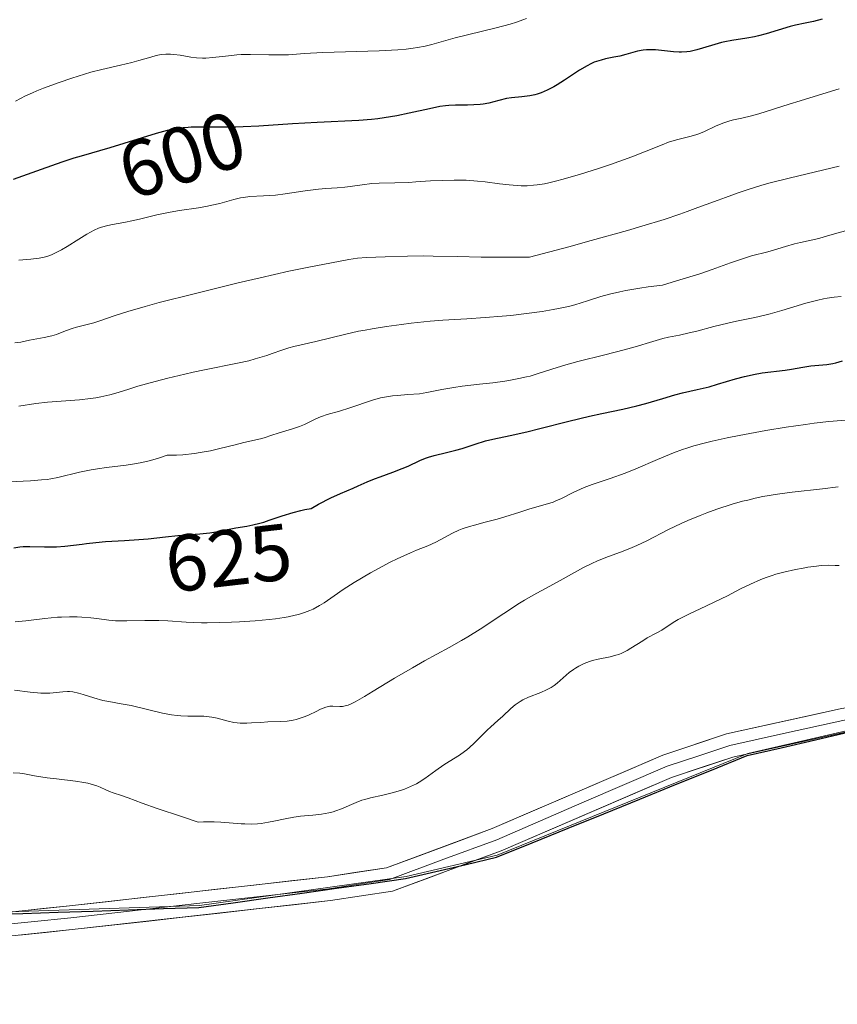
# Model space of a CAD drawing. Units: metres. Extents: x 636131 to 639619, y 4658035 to 4660136.
# Drawn here: x 638353 to 638456, y 4659194 to 4659317 of the extents above; entities that cross this region are included whole.
import ezdxf
from ezdxf.enums import TextEntityAlignment as Align

# ---------------------------------------------------------------- set-up
doc = ezdxf.new("R2010")
doc.units = ezdxf.units.M
doc.header["$MEASUREMENT"] = 0
for name, color, linetype, lineweight in [('Arbolado forestal CxS', 92, 'Continuous', 0), ('Comunidad autónoma', 142, 'Continuous', 30), ('Cultivos herbáceos CxS', 92, 'Continuous', 0), ('Curva de nivel maestra', 36, 'Continuous', 30), ('Curva de nivel normal', 36, 'Continuous', 0), ('Layer 0', 7, 'Continuous', 0), ('Municipio', 9, 'Continuous', 13), ('Municipio CxS', 142, 'Continuous', 0), ('Provincia', 19, 'Continuous', 0), ('Rótulo de curva de nivel directora', 19, 'Continuous', 0)]:
    doc.layers.add(name, color=color, linetype=linetype, lineweight=lineweight)
doc.styles.add('Arial', font='txt', dxfattribs={"height": 0.2})

# ---------------------------------------------------------------- blocks, each defined once
blk = doc.blocks.new('*U151')
at = {"layer": 'Arbolado forestal CxS', "color": 92, "linetype": 'Continuous', "lineweight": 0}
blk.add_polyline3d([(638732.2029, 4659211.3731, 642.2879), (638704.5523, 4659224.8515, 642.6362), (638686.3715, 4659230.0309, 642.7852), (638653.1713, 4659235.6393, 643.054), (638617.2605, 4659242.5775, 643.0261), (638575.0395, 4659247.7353, 643.1504), (638562.3095, 4659247.9549, 643.1963), (638544.1689, 4659245.9041, 643.1757), (638508.9483, 4659239.0225, 642.9249), (638474.3675, 4659232.0411, 642.5969), (638444.4967, 4659225.1495, 642.6724), (638413.0961, 4659212.3981, 642.5805), (638401.7059, 4659209.7277, 642.4833), (638375.8353, 4659206.1065, 642.561), (638340.6147, 4659204.9449, 642.5914), (638289.5037, 4659197.8427, 642.7137), (638247.3525, 4659193.7307, 642.5841), (638205.8119, 4659196.9985, 642.8847), (638166.2811, 4659201.0667, 643.2398), (638136.9905, 4659202.1855, 643.1779), (638104.4397, 4659201.5939, 643.38), (638070.9091, 4659199.0723, 643.0946), (638056.9087, 4659199.0117, 642.8964)], dxfattribs=at)
blk = doc.blocks.new('*U155')
at = {"layer": 'Arbolado forestal CxS', "color": 92, "linetype": 'Continuous', "lineweight": 0}
blk.add_polyline3d([(638732.2029, 4659211.3731, 642.2879), (638704.5523, 4659224.8515, 642.6362), (638686.3715, 4659230.0309, 642.7852), (638653.1713, 4659235.6393, 643.054), (638617.2605, 4659242.5775, 643.0261), (638575.0395, 4659247.7353, 643.1504), (638562.3095, 4659247.9549, 643.1963), (638544.1689, 4659245.9041, 643.1757), (638508.9483, 4659239.0225, 642.9249), (638474.3675, 4659232.0411, 642.5969), (638444.4967, 4659225.1495, 642.6724), (638413.0961, 4659212.3981, 642.5805), (638401.7059, 4659209.7277, 642.4833), (638375.8353, 4659206.1065, 642.561), (638340.6147, 4659204.9449, 642.5914), (638289.5037, 4659197.8427, 642.7137), (638247.3525, 4659193.7307, 642.5841), (638205.8119, 4659196.9985, 642.8847), (638166.2811, 4659201.0667, 643.2398), (638136.9905, 4659202.1855, 643.1779), (638104.4397, 4659201.5939, 643.38), (638070.9091, 4659199.0723, 643.0946), (638056.9087, 4659199.0117, 642.8964)], dxfattribs=at)
blk = doc.blocks.new('*U158')
at = {"layer": 'Cultivos herbáceos CxS', "color": 92, "linetype": 'Continuous', "lineweight": 0}
blk.add_polyline3d([(638732.2029, 4659211.3731, 642.2879), (638704.5523, 4659224.8515, 642.6362), (638686.3715, 4659230.0309, 642.7852), (638653.1713, 4659235.6393, 643.054), (638617.2605, 4659242.5775, 643.0261), (638575.0395, 4659247.7353, 643.1504), (638562.3095, 4659247.9549, 643.1963), (638544.1689, 4659245.9041, 643.1757), (638508.9483, 4659239.0225, 642.9249), (638474.3675, 4659232.0411, 642.5969), (638444.4967, 4659225.1495, 642.6724), (638413.0961, 4659212.3981, 642.5805), (638401.7059, 4659209.7277, 642.4833), (638375.8353, 4659206.1065, 642.561), (638340.6147, 4659204.9449, 642.5914), (638289.5037, 4659197.8427, 642.7137), (638247.3525, 4659193.7307, 642.5841), (638205.8119, 4659196.9985, 642.8847), (638166.2811, 4659201.0667, 643.2398), (638136.9905, 4659202.1855, 643.1779), (638104.4397, 4659201.5939, 643.38), (638070.9091, 4659199.0723, 643.0946), (638056.9087, 4659199.0117, 642.8964)], dxfattribs=at)
blk = doc.blocks.new('*U171')
at = {"layer": 'Curva de nivel normal', "color": 36, "linetype": 'Continuous', "lineweight": 0}
blk.add_polyline3d([(638351.97, 4659259.18, 620), (638354.66, 4659259.28, 620), (638356.07, 4659259.4, 620), (638356.76, 4659259.48, 620), (638357.21, 4659259.56, 620), (638358.1, 4659259.73, 620), (638360.81, 4659260.37, 620), (638362.28, 4659260.67, 620), (638363.07, 4659260.81, 620), (638364.19, 4659260.96, 620), (638366.64, 4659261.26, 620), (638367.95, 4659261.46, 620), (638368.63, 4659261.59, 620), (638369.54, 4659261.8, 620), (638370.01, 4659261.92, 620), (638370.71, 4659262.13, 620), (638371.78, 4659262.5, 620), (638372.97, 4659262.52, 620), (638373.74, 4659262.57, 620), (638375.2, 4659262.72, 620), (638375.9, 4659262.83, 620), (638377.2, 4659263.06, 620), (638378.37, 4659263.33, 620), (638380.31, 4659263.82, 620), (638381.37, 4659264.09, 620), (638383.46, 4659264.56, 620), (638383.92, 4659264.7, 620), (638384.88, 4659265.02, 620), (638385.67, 4659265.28, 620), (638387.46, 4659265.79, 620), (638388.37, 4659266.11, 620), (638388.96, 4659266.37, 620), (638390.14, 4659266.95, 620), (638390.77, 4659267.23, 620), (638391.1, 4659267.36, 620), (638391.8, 4659267.6, 620), (638393.36, 4659268.04, 620), (638394.65, 4659268.43, 620), (638397.5, 4659269.4, 620), (638398.49, 4659269.67, 620), (638398.99, 4659269.78, 620), (638399.98, 4659269.94, 620), (638400.63, 4659270, 620), (638401.93, 4659270.09, 620), (638403.36, 4659270.21, 620), (638404.3, 4659270.35, 620), (638406.18, 4659270.72, 620), (638407.66, 4659271, 620), (638408.7, 4659271.15, 620), (638410.9, 4659271.4, 620), (638412.58, 4659271.58, 620), (638414.05, 4659271.78, 620), (638414.76, 4659271.9, 620), (638415.8, 4659272.09, 620), (638416.77, 4659272.3, 620), (638417.23, 4659272.42, 620), (638418.11, 4659272.68, 620), (638419.93, 4659273.29, 620), (638421.7, 4659273.83, 620), (638423.19, 4659274.23, 620), (638426.57, 4659275.08, 620), (638429, 4659275.71, 620), (638430.38, 4659276.09, 620), (638432.57, 4659276.75, 620), (638433.83, 4659277.11, 620), (638434.56, 4659277.28, 620), (638435.94, 4659277.55, 620), (638437.13, 4659277.81, 620), (638438.08, 4659278.05, 620), (638440.24, 4659278.64, 620), (638441.96, 4659279.06, 620), (638443.08, 4659279.29, 620), (638445.38, 4659279.75, 620), (638446.63, 4659280.03, 620), (638447.3, 4659280.2, 620), (638448.72, 4659280.62, 620), (638451.76, 4659281.53, 620), (638453.25, 4659281.93, 620), (638453.96, 4659282.08, 620), (638454.43, 4659282.17, 620), (638455.31, 4659282.31, 620), (638456.15, 4659282.4, 620)], dxfattribs=at)
blk = doc.blocks.new('*U174')
at = {"layer": 'Curva de nivel normal', "color": 36, "linetype": 'Continuous', "lineweight": 0}
blk.add_polyline3d([(638353.22, 4659286.94, 605), (638354.71, 4659287.07, 605), (638355.76, 4659287.19, 605), (638356.4, 4659287.32, 605), (638356.71, 4659287.4, 605), (638357.31, 4659287.61, 605), (638357.72, 4659287.79, 605), (638358.57, 4659288.23, 605), (638359.26, 4659288.64, 605), (638360.71, 4659289.56, 605), (638361.74, 4659290.2, 605), (638362.65, 4659290.68, 605), (638363.21, 4659290.92, 605), (638363.58, 4659291.06, 605), (638364.34, 4659291.27, 605), (638364.95, 4659291.41, 605), (638366.35, 4659291.66, 605), (638367.57, 4659291.9, 605), (638368.47, 4659292.11, 605), (638370.48, 4659292.59, 605), (638372.15, 4659292.94, 605), (638373.32, 4659293.14, 605), (638375.7, 4659293.5, 605), (638376.83, 4659293.69, 605), (638377.36, 4659293.8, 605), (638378.37, 4659294.04, 605), (638380.15, 4659294.53, 605), (638380.96, 4659294.72, 605), (638381.36, 4659294.8, 605), (638382.15, 4659294.9, 605), (638383.85, 4659294.98, 605), (638385.36, 4659295.09, 605), (638386.54, 4659295.23, 605), (638389.05, 4659295.6, 605), (638390.74, 4659295.84, 605), (638391.65, 4659295.92, 605), (638393.08, 4659296, 605), (638394.03, 4659296.07, 605), (638394.7, 4659296.15, 605), (638396.19, 4659296.38, 605), (638397.43, 4659296.52, 605), (638398.32, 4659296.56, 605), (638400.31, 4659296.61, 605), (638402.05, 4659296.67, 605), (638402.91, 4659296.73, 605), (638404.76, 4659296.85, 605), (638406.22, 4659296.93, 605), (638407.71, 4659296.97, 605), (638408.46, 4659296.96, 605), (638409.2, 4659296.94, 605), (638410.66, 4659296.83, 605), (638411.6, 4659296.73, 605), (638413.38, 4659296.51, 605), (638414.61, 4659296.37, 605), (638415.61, 4659296.28, 605), (638416.1, 4659296.25, 605), (638416.85, 4659296.26, 605), (638417.65, 4659296.31, 605), (638418.09, 4659296.36, 605), (638419.03, 4659296.51, 605), (638419.56, 4659296.62, 605), (638420.42, 4659296.82, 605), (638421.38, 4659297.07, 605), (638423.52, 4659297.69, 605), (638425.8, 4659298.42, 605), (638427.29, 4659298.92, 605), (638429.97, 4659299.88, 605), (638431.54, 4659300.48, 605), (638433.74, 4659301.38, 605), (638434.57, 4659301.7, 605), (638434.96, 4659301.84, 605), (638435.73, 4659302.06, 605), (638437.24, 4659302.43, 605), (638437.98, 4659302.63, 605), (638438.34, 4659302.76, 605), (638439.06, 4659303.05, 605), (638440.45, 4659303.71, 605), (638441.15, 4659304.02, 605), (638441.5, 4659304.15, 605), (638442.22, 4659304.38, 605), (638442.71, 4659304.5, 605), (638443.73, 4659304.72, 605), (638444.96, 4659305, 605), (638445.85, 4659305.25, 605), (638449.67, 4659306.48, 605), (638451.02, 4659306.89, 605), (638453.88, 4659307.75, 605), (638455.9, 4659308.41, 605)], dxfattribs=at)
blk = doc.blocks.new('*U177')
at = {"layer": 'Curva de nivel normal', "color": 36, "linetype": 'Continuous', "lineweight": 0}
blk.add_polyline3d([(638352.52, 4659222.74, 640), (638353.35, 4659222.66, 640), (638353.94, 4659222.58, 640), (638355.19, 4659222.36, 640), (638356.77, 4659222.1, 640), (638357.94, 4659221.95, 640), (638360.31, 4659221.67, 640), (638361.37, 4659221.51, 640), (638361.84, 4659221.42, 640), (638362.27, 4659221.32, 640), (638362.99, 4659221.09, 640), (638363.39, 4659220.93, 640), (638364.09, 4659220.61, 640), (638364.56, 4659220.39, 640), (638365.04, 4659220.21, 640), (638366.07, 4659219.88, 640), (638366.92, 4659219.6, 640), (638368.67, 4659218.93, 640), (638370.54, 4659218.27, 640), (638373.59, 4659217.24, 640), (638375.66, 4659216.55, 640), (638376.35, 4659216.58, 640), (638377.66, 4659216.57, 640), (638378.5, 4659216.53, 640), (638380.03, 4659216.41, 640), (638381.05, 4659216.34, 640), (638381.51, 4659216.32, 640), (638382.35, 4659216.31, 640), (638383.1, 4659216.35, 640), (638383.57, 4659216.39, 640), (638384.46, 4659216.53, 640), (638385.14, 4659216.67, 640), (638386.54, 4659216.97, 640), (638387.66, 4659217.17, 640), (638388.46, 4659217.28, 640), (638390.04, 4659217.43, 640), (638391.12, 4659217.55, 640), (638392.02, 4659217.71, 640), (638392.56, 4659217.85, 640), (638392.91, 4659217.96, 640), (638393.62, 4659218.23, 640), (638395.47, 4659219.02, 640), (638396.16, 4659219.28, 640), (638396.52, 4659219.39, 640), (638397.25, 4659219.59, 640), (638398.79, 4659219.93, 640), (638399.96, 4659220.2, 640), (638400.99, 4659220.5, 640), (638401.5, 4659220.68, 640), (638402.25, 4659220.99, 640), (638402.99, 4659221.36, 640), (638403.35, 4659221.56, 640), (638404.06, 4659222.02, 640), (638405.43, 4659223.02, 640), (638406.43, 4659223.73, 640), (638407.09, 4659224.16, 640), (638408.39, 4659224.95, 640), (638409.01, 4659225.39, 640), (638409.32, 4659225.62, 640), (638409.63, 4659225.88, 640), (638410.22, 4659226.42, 640), (638411.83, 4659228.06, 640), (638412.3, 4659228.5, 640), (638413.17, 4659229.26, 640), (638413.83, 4659229.84, 640), (638414.8, 4659230.76, 640), (638415.35, 4659231.23, 640), (638415.97, 4659231.66, 640), (638416.3, 4659231.86, 640), (638417.03, 4659232.2, 640), (638418.56, 4659232.79, 640), (638419.29, 4659233.1, 640), (638419.63, 4659233.28, 640), (638419.85, 4659233.4, 640), (638420.25, 4659233.67, 640), (638420.62, 4659233.97, 640), (638422.12, 4659235.28, 640), (638422.64, 4659235.66, 640), (638422.9, 4659235.84, 640), (638423.32, 4659236.09, 640), (638423.98, 4659236.41, 640), (638424.67, 4659236.68, 640), (638425.03, 4659236.79, 640), (638425.75, 4659236.96, 640), (638427.24, 4659237.25, 640), (638427.97, 4659237.44, 640), (638428.33, 4659237.56, 640), (638428.69, 4659237.71, 640), (638429.38, 4659238.06, 640), (638429.83, 4659238.32, 640), (638431.32, 4659239.26, 640), (638431.9, 4659239.61, 640), (638432.99, 4659240.2, 640), (638433.71, 4659240.61, 640), (638435.14, 4659241.55, 640), (638435.78, 4659241.93, 640), (638436.17, 4659242.14, 640), (638437.08, 4659242.59, 640), (638439.3, 4659243.62, 640), (638441.13, 4659244.5, 640), (638441.93, 4659244.91, 640), (638443.55, 4659245.75, 640), (638444.8, 4659246.37, 640), (638446.11, 4659246.94, 640), (638446.8, 4659247.2, 640), (638447.51, 4659247.44, 640), (638448, 4659247.59, 640), (638448.99, 4659247.86, 640), (638450.46, 4659248.19, 640), (638451.4, 4659248.37, 640), (638452, 4659248.47, 640), (638453.1, 4659248.62, 640), (638453.65, 4659248.67, 640), (638454.6, 4659248.73, 640), (638455.41, 4659248.71, 640), (638455.9, 4659248.67, 640)], dxfattribs=at)
blk = doc.blocks.new('*U179')
at = {"layer": 'Curva de nivel normal', "color": 36, "linetype": 'Continuous', "lineweight": 0}
blk.add_polyline3d([(638353.2, 4659268.66, 615), (638355.33, 4659268.97, 615), (638356.8, 4659269.13, 615), (638360.81, 4659269.45, 615), (638362.2, 4659269.6, 615), (638362.85, 4659269.7, 615), (638363.47, 4659269.81, 615), (638364.61, 4659270.07, 615), (638365.35, 4659270.28, 615), (638366.85, 4659270.74, 615), (638368.1, 4659271.13, 615), (638370.29, 4659271.74, 615), (638371.88, 4659272.15, 615), (638374, 4659272.67, 615), (638375.03, 4659272.9, 615), (638376.47, 4659273.2, 615), (638380.6, 4659274.02, 615), (638382, 4659274.34, 615), (638382.82, 4659274.56, 615), (638384.28, 4659275.01, 615), (638384.93, 4659275.24, 615), (638386.14, 4659275.68, 615), (638387.03, 4659275.96, 615), (638387.64, 4659276.12, 615), (638390.39, 4659276.73, 615), (638394.17, 4659277.67, 615), (638395.74, 4659278.02, 615), (638396.58, 4659278.18, 615), (638397.45, 4659278.34, 615), (638399.26, 4659278.64, 615), (638401.12, 4659278.89, 615), (638402.35, 4659279.04, 615), (638404.7, 4659279.28, 615), (638406.32, 4659279.41, 615), (638409.32, 4659279.59, 615), (638411.58, 4659279.73, 615), (638413.72, 4659279.9, 615), (638414.81, 4659280.01, 615), (638416.43, 4659280.19, 615), (638418.74, 4659280.5, 615), (638420.12, 4659280.74, 615), (638420.78, 4659280.87, 615), (638422.03, 4659281.14, 615), (638422.83, 4659281.35, 615), (638424.41, 4659281.82, 615), (638426.1, 4659282.38, 615), (638427.15, 4659282.67, 615), (638428.44, 4659282.98, 615), (638429.19, 4659283.13, 615), (638430.97, 4659283.44, 615), (638432.01, 4659283.59, 615), (638433.79, 4659283.81, 615), (638435.56, 4659284.33, 615), (638438.47, 4659285.24, 615), (638440, 4659285.76, 615), (638442.32, 4659286.58, 615), (638443.56, 4659287.03, 615), (638444.08, 4659287.2, 615), (638444.96, 4659287.46, 615), (638447, 4659287.96, 615), (638447.7, 4659288.17, 615), (638449.21, 4659288.65, 615), (638450.34, 4659288.98, 615), (638451.06, 4659289.16, 615), (638452.4, 4659289.44, 615), (638453.38, 4659289.66, 615), (638454.04, 4659289.85, 615), (638455.64, 4659290.32, 615), (638457.35, 4659290.77, 615)], dxfattribs=at)
blk = doc.blocks.new('*U180')
at = {"layer": 'Curva de nivel normal', "color": 36, "linetype": 'Continuous', "lineweight": 0}
blk.add_polyline3d([(638352.71, 4659276.57, 610), (638353.45, 4659276.68, 610), (638354.57, 4659276.9, 610), (638356.4, 4659277.23, 610), (638357.34, 4659277.45, 610), (638357.94, 4659277.64, 610), (638359.06, 4659278.07, 610), (638359.88, 4659278.36, 610), (638360.43, 4659278.53, 610), (638361.62, 4659278.82, 610), (638362.62, 4659279.09, 610), (638363.36, 4659279.33, 610), (638365.14, 4659279.94, 610), (638366.86, 4659280.5, 610), (638369.02, 4659281.13, 610), (638370.77, 4659281.61, 610), (638375.16, 4659282.73, 610), (638380.66, 4659284.08, 610), (638383.44, 4659284.73, 610), (638387.04, 4659285.55, 610), (638389.54, 4659286.07, 610), (638392.35, 4659286.58, 610), (638394.52, 4659287.02, 610), (638395.62, 4659287.19, 610), (638396.75, 4659287.27, 610), (638399.1, 4659287.33, 610), (638401.86, 4659287.45, 610), (638403.93, 4659287.46, 610), (638405.11, 4659287.44, 610), (638408.12, 4659287.37, 610), (638411.11, 4659287.32, 610), (638414.9, 4659287.3, 610), (638417.13, 4659287.31, 610), (638422.07, 4659288.62, 610), (638424.87, 4659289.38, 610), (638429.41, 4659290.65, 610), (638431.21, 4659291.18, 610), (638434.02, 4659292.04, 610), (638435.96, 4659292.68, 610), (638436.9, 4659293.01, 610), (638438.21, 4659293.51, 610), (638439.28, 4659293.91, 610), (638440.76, 4659294.43, 610), (638441.67, 4659294.76, 610), (638443.28, 4659295.38, 610), (638444.52, 4659295.8, 610), (638446.22, 4659296.31, 610), (638447.28, 4659296.6, 610), (638449.84, 4659297.24, 610), (638455.91, 4659298.7, 610)], dxfattribs=at)
blk = doc.blocks.new('*U185')
at = {"layer": 'Curva de nivel normal', "color": 36, "linetype": 'Continuous', "lineweight": 0}
blk.add_polyline3d([(638352.79, 4659306.86, 595), (638354.06, 4659307.5, 595), (638354.94, 4659307.91, 595), (638355.48, 4659308.14, 595), (638356.31, 4659308.47, 595), (638358.27, 4659309.2, 595), (638359.87, 4659309.74, 595), (638361.45, 4659310.24, 595), (638362.21, 4659310.46, 595), (638363.6, 4659310.83, 595), (638365.94, 4659311.36, 595), (638367.38, 4659311.69, 595), (638368.24, 4659311.92, 595), (638369.73, 4659312.37, 595), (638370.4, 4659312.55, 595), (638371.03, 4659312.67, 595), (638371.63, 4659312.72, 595), (638372.22, 4659312.72, 595), (638372.61, 4659312.7, 595), (638373.42, 4659312.6, 595), (638374.73, 4659312.37, 595), (638375.45, 4659312.28, 595), (638376.23, 4659312.24, 595), (638376.64, 4659312.24, 595), (638377.52, 4659312.3, 595), (638379.45, 4659312.54, 595), (638380.52, 4659312.65, 595), (638381.07, 4659312.69, 595), (638382.22, 4659312.71, 595), (638384.51, 4659312.66, 595), (638386.06, 4659312.63, 595), (638386.97, 4659312.66, 595), (638388.98, 4659312.81, 595), (638391.27, 4659312.93, 595), (638398.33, 4659313.14, 595), (638400.66, 4659313.27, 595), (638401.69, 4659313.36, 595), (638402.59, 4659313.47, 595), (638403.13, 4659313.55, 595), (638404.09, 4659313.73, 595), (638404.94, 4659313.94, 595), (638407.83, 4659314.78, 595), (638409.4, 4659315.17, 595), (638412.97, 4659316.02, 595), (638414.73, 4659316.49, 595), (638415.54, 4659316.75, 595), (638416.3, 4659317.02, 595), (638416.77, 4659317.21, 595)], dxfattribs=at)
blk = doc.blocks.new('*U188')
at = {"layer": 'Curva de nivel maestra', "color": 36, "linetype": 'Continuous', "lineweight": 30}
blk.add_polyline3d([(638453.81, 4659317.13, 600), (638452.7, 4659316.84, 600), (638451.68, 4659316.62, 600), (638450.45, 4659316.37, 600), (638449.78, 4659316.2, 600), (638446.76, 4659315.26, 600), (638445.8, 4659315.02, 600), (638445.31, 4659314.91, 600), (638444.35, 4659314.74, 600), (638442.49, 4659314.46, 600), (638441.6, 4659314.29, 600), (638441.17, 4659314.19, 600), (638440.35, 4659313.96, 600), (638438.82, 4659313.47, 600), (638438.12, 4659313.27, 600), (638437.25, 4659313.08, 600), (638436.83, 4659313.03, 600), (638436.19, 4659312.98, 600), (638435.87, 4659312.98, 600), (638435.19, 4659313.02, 600), (638432.94, 4659313.26, 600), (638432.16, 4659313.29, 600), (638431.78, 4659313.27, 600), (638431.4, 4659313.23, 600), (638430.66, 4659313.09, 600), (638429.2, 4659312.69, 600), (638428.46, 4659312.5, 600), (638427.7, 4659312.35, 600), (638426.65, 4659312.14, 600), (638426.11, 4659312, 600), (638425.54, 4659311.83, 600), (638425.25, 4659311.72, 600), (638424.81, 4659311.52, 600), (638424.35, 4659311.29, 600), (638423.42, 4659310.73, 600), (638421.53, 4659309.46, 600), (638420.63, 4659308.88, 600), (638420.2, 4659308.63, 600), (638419.38, 4659308.22, 600), (638418.62, 4659307.9, 600), (638418.13, 4659307.74, 600), (638417.81, 4659307.65, 600), (638417.19, 4659307.52, 600), (638416.84, 4659307.46, 600), (638416.17, 4659307.38, 600), (638414.88, 4659307.27, 600), (638414.26, 4659307.18, 600), (638413.33, 4659306.95, 600), (638412.04, 4659306.6, 600), (638411.33, 4659306.47, 600), (638410.96, 4659306.42, 600), (638410.17, 4659306.37, 600), (638409.38, 4659306.35, 600), (638407.9, 4659306.35, 600), (638407.05, 4659306.31, 600), (638406.63, 4659306.27, 600), (638405.94, 4659306.17, 600), (638404.61, 4659305.9, 600), (638402.07, 4659305.33, 600), (638400.56, 4659305.01, 600), (638398.97, 4659304.74, 600), (638398.18, 4659304.62, 600), (638397.38, 4659304.53, 600), (638395.78, 4659304.41, 600), (638390.55, 4659304.19, 600), (638387.48, 4659304, 600), (638383.27, 4659303.73, 600), (638381.31, 4659303.63, 600), (638380.4, 4659303.6, 600), (638378.72, 4659303.58, 600), (638375.93, 4659303.59, 600), (638374.79, 4659303.57, 600), (638374.4, 4659303.54, 600), (638373.78, 4659303.5, 600), (638373.31, 4659303.45, 600), (638372.39, 4659303.3, 600), (638371.77, 4659303.17, 600), (638370.42, 4659302.8, 600), (638364.61, 4659300.98, 600), (638361.04, 4659299.97, 600), (638360.12, 4659299.7, 600), (638358.62, 4659299.22, 600), (638356.02, 4659298.3, 600), (638352.51, 4659297.02, 600)], dxfattribs=at)
blk = doc.blocks.new('*U190')
at = {"layer": 'Curva de nivel maestra', "color": 36, "linetype": 'Continuous', "lineweight": 30}
blk.add_polyline3d([(638352.57, 4659250.92, 625), (638353.35, 4659251.03, 625), (638353.75, 4659251.06, 625), (638354.59, 4659251.09, 625), (638356.42, 4659251.04, 625), (638357.41, 4659251.03, 625), (638357.92, 4659251.04, 625), (638358.96, 4659251.12, 625), (638361.14, 4659251.38, 625), (638361.7, 4659251.45, 625), (638362.86, 4659251.58, 625), (638364.05, 4659251.68, 625), (638366.46, 4659251.82, 625), (638368.24, 4659251.94, 625), (638369.4, 4659252.05, 625), (638371.59, 4659252.3, 625), (638373.12, 4659252.46, 625), (638374.09, 4659252.54, 625), (638375.89, 4659252.66, 625), (638377.13, 4659252.78, 625), (638377.9, 4659252.9, 625), (638379.35, 4659253.19, 625), (638380.37, 4659253.4, 625), (638381.75, 4659253.62, 625), (638382.51, 4659253.77, 625), (638383.38, 4659253.98, 625), (638383.87, 4659254.13, 625), (638384.57, 4659254.36, 625), (638386.19, 4659254.91, 625), (638387.55, 4659255.34, 625), (638388.53, 4659255.59, 625), (638389.04, 4659255.7, 625), (638389.82, 4659255.84, 625), (638390.75, 4659256.36, 625), (638392.29, 4659257.16, 625), (638393.47, 4659257.71, 625), (638395.09, 4659258.38, 625), (638395.71, 4659258.65, 625), (638396.83, 4659259.17, 625), (638397.74, 4659259.55, 625), (638398.45, 4659259.81, 625), (638400.02, 4659260.36, 625), (638401.22, 4659260.82, 625), (638401.98, 4659261.15, 625), (638403.42, 4659261.83, 625), (638404.13, 4659262.13, 625), (638404.49, 4659262.26, 625), (638405.23, 4659262.48, 625), (638406.75, 4659262.84, 625), (638407.92, 4659263.12, 625), (638408.7, 4659263.36, 625), (638410.33, 4659263.9, 625), (638411.63, 4659264.29, 625), (638412.57, 4659264.52, 625), (638414.74, 4659264.98, 625), (638416.81, 4659265.44, 625), (638418.45, 4659265.85, 625), (638422.06, 4659266.77, 625), (638424.66, 4659267.4, 625), (638426.2, 4659267.74, 625), (638428.83, 4659268.28, 625), (638430.58, 4659268.68, 625), (638431.7, 4659268.98, 625), (638433.84, 4659269.62, 625), (638435.35, 4659270.06, 625), (638436.3, 4659270.3, 625), (638438.16, 4659270.72, 625), (638439.63, 4659271.08, 625), (638440.69, 4659271.39, 625), (638442.94, 4659272.06, 625), (638444.08, 4659272.37, 625), (638444.65, 4659272.5, 625), (638445.21, 4659272.62, 625), (638446.29, 4659272.8, 625), (638449.17, 4659273.17, 625), (638449.97, 4659273.3, 625), (638451.38, 4659273.55, 625), (638452.36, 4659273.69, 625), (638454.39, 4659273.87, 625), (638455.13, 4659273.99, 625), (638455.51, 4659274.08, 625), (638456.32, 4659274.32, 625)], dxfattribs=at)

msp = doc.modelspace()

# ---------------------------------------------------------------- linework, layer by layer
at = {"layer": 'Comunidad autónoma', "color": 142, "linetype": 'Continuous', "lineweight": 30}
msp.add_polyline3d([(638349.33, 4659204.98, 642.6), (638353.73, 4659205.12, 642.63), (638358.13, 4659205.27, 642.63), (638362.54, 4659205.41, 642.61), (638366.94, 4659205.56, 642.56), (638371.34, 4659205.71, 642.56), (638375.74, 4659205.85, 642.49), (638380.05, 4659206.45, 642.4), (638384.37, 4659207.06, 642.35), (638388.68, 4659207.66, 642.33), (638392.99, 4659208.26, 642.29), (638397.31, 4659208.87, 642.28), (638401.62, 4659209.47, 642.32), (638405.42, 4659210.36, 642.31), (638409.21, 4659211.25, 642.34), (638413.01, 4659212.14, 642.37), (638417.49, 4659213.96, 642.41), (638421.98, 4659215.78, 642.49), (638426.46, 4659217.6, 642.51), (638430.95, 4659219.43, 642.58), (638435.43, 4659221.25, 642.62), (638439.92, 4659223.07, 642.59), (638444.4, 4659224.89, 642.62), (638448.67, 4659225.87, 642.65), (638452.94, 4659226.86, 642.65), (638457.21, 4659227.84, 642.66)], dxfattribs=at)
at = {"layer": 'Cultivos herbáceos CxS', "color": 92, "linetype": 'Continuous', "lineweight": 0}
msp.add_polyline3d([(638056.91, 4659199.01, 642.9), (638070.91, 4659199.07, 643.09), (638104.44, 4659201.59, 643.38), (638136.99, 4659202.19, 643.18), (638166.28, 4659201.07, 643.24), (638205.81, 4659197, 642.88), (638247.35, 4659193.73, 642.58), (638289.5, 4659197.84, 642.71), (638340.61, 4659204.94, 642.59), (638375.84, 4659206.11, 642.56), (638401.71, 4659209.73, 642.48), (638413.1, 4659212.4, 642.58), (638444.5, 4659225.15, 642.67), (638474.37, 4659232.04, 642.6), (638508.95, 4659239.02, 642.92), (638544.17, 4659245.9, 643.18), (638562.31, 4659247.95, 643.2), (638575.04, 4659247.74, 643.15), (638617.26, 4659242.58, 643.03), (638653.17, 4659235.64, 643.05), (638686.37, 4659230.03, 642.79), (638704.55, 4659224.85, 642.64), (638732.2, 4659211.37, 642.29)], dxfattribs=at)
at = {"layer": 'Curva de nivel normal', "color": 36, "linetype": 'Continuous', "lineweight": 0}
for points in [[(638352.77, 4659241.63, 630), (638354.11, 4659241.76, 630), (638356.46, 4659242.04, 630), (638358.06, 4659242.2, 630), (638358.57, 4659242.23, 630), (638359.56, 4659242.26, 630), (638360.51, 4659242.25, 630), (638361.12, 4659242.23, 630), (638362.24, 4659242.14, 630), (638363, 4659242.04, 630), (638364.48, 4659241.85, 630), (638365.3, 4659241.78, 630), (638365.75, 4659241.76, 630), (638366.75, 4659241.75, 630), (638369, 4659241.79, 630), (638370.75, 4659241.8, 630), (638371.87, 4659241.75, 630), (638374.16, 4659241.6, 630), (638376.08, 4659241.52, 630), (638376.79, 4659241.51, 630), (638378.28, 4659241.53, 630), (638379.83, 4659241.58, 630), (638380.86, 4659241.63, 630), (638382.82, 4659241.76, 630), (638384.57, 4659241.93, 630), (638385.36, 4659242.03, 630), (638386.43, 4659242.19, 630), (638386.92, 4659242.27, 630), (638387.82, 4659242.46, 630), (638388.22, 4659242.57, 630), (638388.97, 4659242.79, 630), (638389.64, 4659243.04, 630), (638390.06, 4659243.23, 630), (638390.85, 4659243.66, 630), (638391.44, 4659244.03, 630), (638392.69, 4659244.9, 630), (638393.83, 4659245.68, 630), (638395.2, 4659246.55, 630), (638397.23, 4659247.76, 630), (638398.25, 4659248.32, 630), (638399.69, 4659249.09, 630), (638400.59, 4659249.54, 630), (638402.25, 4659250.29, 630), (638403, 4659250.6, 630), (638404.41, 4659251.17, 630), (638405.42, 4659251.63, 630), (638407.51, 4659252.74, 630), (638408.3, 4659253.1, 630), (638408.72, 4659253.27, 630), (638409.62, 4659253.58, 630), (638410.26, 4659253.76, 630), (638411.59, 4659254.1, 630), (638413.1, 4659254.5, 630), (638414.08, 4659254.79, 630), (638415.93, 4659255.39, 630), (638417.19, 4659255.79, 630), (638419.4, 4659256.4, 630), (638420.1, 4659256.64, 630), (638420.45, 4659256.77, 630), (638421.16, 4659257.09, 630), (638422.68, 4659257.86, 630), (638423.54, 4659258.26, 630), (638424, 4659258.46, 630), (638424.99, 4659258.83, 630), (638427.24, 4659259.58, 630), (638429.12, 4659260.26, 630), (638430.46, 4659260.79, 630), (638433.19, 4659261.96, 630), (638435.18, 4659262.79, 630), (638436.3, 4659263.21, 630), (638436.86, 4659263.4, 630), (638437.73, 4659263.68, 630), (638439.18, 4659264.07, 630), (638440, 4659264.27, 630), (638441.9, 4659264.68, 630), (638443.39, 4659264.97, 630), (638446.73, 4659265.58, 630), (638449.3, 4659266, 630), (638451.71, 4659266.37, 630), (638452.79, 4659266.51, 630), (638454.62, 4659266.72, 630), (638457.25, 4659266.93, 630)], [(638455.81, 4659258.55, 635), (638453.82, 4659258.31, 635), (638450.05, 4659257.88, 635), (638448.21, 4659257.63, 635), (638446.36, 4659257.32, 635), (638445.42, 4659257.12, 635), (638444.47, 4659256.89, 635), (638443.83, 4659256.73, 635), (638442.53, 4659256.36, 635), (638440.6, 4659255.74, 635), (638439.34, 4659255.28, 635), (638438.53, 4659254.96, 635), (638436.96, 4659254.31, 635), (638436.13, 4659253.93, 635), (638434.57, 4659253.18, 635), (638431.82, 4659251.78, 635), (638430.59, 4659251.19, 635), (638430, 4659250.93, 635), (638428.87, 4659250.49, 635), (638426.69, 4659249.68, 635), (638425.6, 4659249.24, 635), (638425.04, 4659248.98, 635), (638423.92, 4659248.42, 635), (638422.79, 4659247.81, 635), (638420.63, 4659246.61, 635), (638417.61, 4659244.97, 635), (638416.51, 4659244.33, 635), (638415.91, 4659243.96, 635), (638413.93, 4659242.67, 635), (638410.97, 4659240.72, 635), (638409.42, 4659239.76, 635), (638408.65, 4659239.3, 635), (638407.1, 4659238.42, 635), (638404.02, 4659236.74, 635), (638402.49, 4659235.89, 635), (638400.24, 4659234.57, 635), (638397.58, 4659232.93, 635), (638396.51, 4659232.28, 635), (638395.32, 4659231.6, 635), (638394.74, 4659231.32, 635), (638394.43, 4659231.2, 635), (638394.25, 4659231.14, 635), (638393.92, 4659231.06, 635), (638393.74, 4659231.04, 635), (638393.41, 4659231.02, 635), (638392.53, 4659231.08, 635), (638392.16, 4659231.07, 635), (638391.97, 4659231.04, 635), (638391.64, 4659230.95, 635), (638391, 4659230.69, 635), (638390.44, 4659230.42, 635), (638389.56, 4659229.99, 635), (638389.08, 4659229.78, 635), (638388.33, 4659229.51, 635), (638387.95, 4659229.4, 635), (638387.57, 4659229.31, 635), (638386.8, 4659229.2, 635), (638386.01, 4659229.14, 635), (638384.38, 4659229.09, 635), (638383.51, 4659229.04, 635), (638382.35, 4659228.97, 635), (638381.77, 4659228.95, 635), (638380.93, 4659228.96, 635), (638380.53, 4659228.99, 635), (638380.14, 4659229.04, 635), (638379.41, 4659229.19, 635), (638378.03, 4659229.55, 635), (638377.36, 4659229.7, 635), (638377.03, 4659229.75, 635), (638376.36, 4659229.81, 635), (638375.69, 4659229.83, 635), (638374.36, 4659229.83, 635), (638373.48, 4659229.86, 635), (638373.03, 4659229.9, 635), (638372.34, 4659229.98, 635), (638371.2, 4659230.18, 635), (638367.26, 4659231.14, 635), (638366.02, 4659231.37, 635), (638364.48, 4659231.64, 635), (638363.73, 4659231.8, 635), (638362.62, 4659232.1, 635), (638361.26, 4659232.52, 635), (638360.68, 4659232.69, 635), (638359.97, 4659232.86, 635), (638359.56, 4659232.91, 635), (638359.29, 4659232.91, 635), (638358.73, 4659232.88, 635), (638357.51, 4659232.73, 635), (638357.08, 4659232.7, 635), (638356.37, 4659232.69, 635), (638355.97, 4659232.7, 635), (638355.55, 4659232.74, 635), (638354.65, 4659232.84, 635), (638352.68, 4659233.09, 635)]]:
    msp.add_polyline3d(points, dxfattribs=at)
at = {"layer": 'Layer 0', "linetype": 'Continuous', "lineweight": 0}
for points in [[(638349.61, 4659205.03), (638359.56, 4659206.06), (638391.84, 4659209.7), (638399.24, 4659210.82), (638412.48, 4659215.74), (638433.85, 4659224.95), (638441.82, 4659227.6), (638456.06, 4659230.74), (638490.5, 4659237.07), (638511.75, 4659241.17), (638551.97, 4659250.57), (638559.85, 4659251.83), (638567.89, 4659252.23), (638578.1, 4659250.72), (638609.02, 4659244.51), (638639.63, 4659239.82), (638652.19, 4659237.54), (638681.06, 4659233.15), (638690.62, 4659231.08), (638699.65, 4659228.41), (638710.7, 4659223.94), (638719.02, 4659219.59), (638733.69, 4659210.93)], [(638552.26, 4659249.1), (638532.15, 4659244.4), (638512.06, 4659239.7), (638501.41, 4659237.65), (638490.78, 4659235.6), (638483.89, 4659234.33), (638456.36, 4659229.27), (638449.34, 4659227.72), (638442.22, 4659226.15), (638438.24, 4659224.83), (638434.38, 4659223.55), (638423.7, 4659218.95), (638413.04, 4659214.35), (638406.42, 4659211.89), (638399.62, 4659209.36), (638395.74, 4659208.77), (638392.04, 4659208.21), (638375.86, 4659206.39), (638359.72, 4659204.57), (638349.77, 4659203.54)], [(638732.13, 4659208.37), (638717.56, 4659216.97), (638709.44, 4659221.22), (638698.65, 4659225.57), (638689.88, 4659228.18), (638680.52, 4659230.19), (638651.69, 4659234.58), (638639.13, 4659236.86), (638608.5, 4659241.55), (638577.58, 4659247.76), (638567.75, 4659249.21), (638560.17, 4659248.85), (638552.55, 4659247.63), (638512.37, 4659238.23), (638491.06, 4659234.13), (638477.28, 4659231.59), (638456.66, 4659227.8), (638442.62, 4659224.7), (638434.91, 4659222.15), (638413.6, 4659212.96), (638400, 4659207.9), (638392.24, 4659206.72), (638359.88, 4659203.08), (638349.93, 4659202.05)]]:
    msp.add_lwpolyline(points, dxfattribs=at)
for points in [[(638352.93, 4659205.37, 642.63), (638356.24, 4659205.72, 642.64), (638359.56, 4659206.06, 642.62), (638364.17, 4659206.58, 642.58), (638368.78, 4659207.1, 642.55), (638373.39, 4659207.62, 642.5), (638378.01, 4659208.14, 642.37), (638382.62, 4659208.66, 642.24), (638387.23, 4659209.18, 642.15), (638391.84, 4659209.7, 642.09), (638395.54, 4659210.26, 642.17), (638399.24, 4659210.82, 642.23), (638403.65, 4659212.46, 642.21), (638408.07, 4659214.1, 642.18), (638412.48, 4659215.74, 642.25), (638416.75, 4659217.58, 642.35), (638421.03, 4659219.42, 642.38), (638425.3, 4659221.27, 642.46), (638429.58, 4659223.11, 642.52), (638433.85, 4659224.95, 642.56), (638437.84, 4659226.28, 642.6), (638441.82, 4659227.6, 642.62), (638446.57, 4659228.65, 642.66), (638451.31, 4659229.69, 642.66), (638456.06, 4659230.74, 642.68)], [(638456.66, 4659227.8, 642.66), (638451.98, 4659226.77, 642.65), (638447.3, 4659225.73, 642.64), (638442.62, 4659224.7, 642.6), (638438.77, 4659223.43, 642.59), (638434.91, 4659222.15, 642.6), (638430.65, 4659220.31, 642.57), (638426.39, 4659218.47, 642.48), (638422.12, 4659216.64, 642.46), (638417.86, 4659214.8, 642.41), (638413.6, 4659212.96, 642.35), (638409.07, 4659211.27, 642.34), (638404.53, 4659209.59, 642.34), (638400, 4659207.9, 642.37), (638396.12, 4659207.31, 642.34), (638392.24, 4659206.72, 642.37), (638387.62, 4659206.2, 642.39), (638382.99, 4659205.68, 642.41), (638378.37, 4659205.16, 642.48), (638373.75, 4659204.64, 642.55), (638369.13, 4659204.12, 642.58), (638364.5, 4659203.6, 642.61), (638359.88, 4659203.08, 642.65), (638356.56, 4659202.74, 642.66), (638353.25, 4659202.39, 642.67)]]:
    msp.add_polyline3d(points, dxfattribs=at)
at = {"layer": 'Municipio', "color": 9, "linetype": 'Continuous', "lineweight": 13}
msp.add_polyline3d([(638349.33, 4659204.98, 642.6), (638353.73, 4659205.12, 642.63), (638358.13, 4659205.27, 642.63), (638362.54, 4659205.41, 642.61), (638366.94, 4659205.56, 642.56), (638371.34, 4659205.71, 642.56), (638375.74, 4659205.85, 642.49), (638380.05, 4659206.45, 642.4), (638384.37, 4659207.06, 642.35), (638388.68, 4659207.66, 642.33), (638392.99, 4659208.26, 642.29), (638397.31, 4659208.87, 642.28), (638401.62, 4659209.47, 642.32), (638405.42, 4659210.36, 642.31), (638409.21, 4659211.25, 642.34), (638413.01, 4659212.14, 642.37), (638417.49, 4659213.96, 642.41), (638421.98, 4659215.78, 642.49), (638426.46, 4659217.6, 642.51), (638430.95, 4659219.43, 642.58), (638435.43, 4659221.25, 642.62), (638439.92, 4659223.07, 642.59), (638444.4, 4659224.89, 642.62), (638448.67, 4659225.87, 642.65), (638452.94, 4659226.86, 642.65), (638457.21, 4659227.84, 642.66)], dxfattribs=at)
at = {"layer": 'Municipio CxS', "color": 142, "linetype": 'Continuous', "lineweight": 0}
msp.add_polyline3d([(638349.33, 4659204.98, 642.6), (638353.73, 4659205.12, 642.63), (638358.13, 4659205.27, 642.63), (638362.54, 4659205.41, 642.61), (638366.94, 4659205.56, 642.56), (638371.34, 4659205.71, 642.56), (638375.74, 4659205.85, 642.49), (638380.05, 4659206.45, 642.4), (638384.37, 4659207.06, 642.35), (638388.68, 4659207.66, 642.33), (638392.99, 4659208.26, 642.29), (638397.31, 4659208.87, 642.28), (638401.62, 4659209.47, 642.32), (638405.42, 4659210.36, 642.31), (638409.21, 4659211.25, 642.34), (638413.01, 4659212.14, 642.37), (638417.49, 4659213.96, 642.41), (638421.98, 4659215.78, 642.49), (638426.46, 4659217.6, 642.51), (638430.95, 4659219.43, 642.58), (638435.43, 4659221.25, 642.62), (638439.92, 4659223.07, 642.59), (638444.4, 4659224.89, 642.62), (638448.67, 4659225.87, 642.65), (638452.94, 4659226.86, 642.65), (638457.21, 4659227.84, 642.66)], dxfattribs=at)
at = {"layer": 'Provincia', "color": 19, "linetype": 'Continuous', "lineweight": 0}
msp.add_polyline3d([(638349.33, 4659204.98, 642.6), (638353.73, 4659205.12, 642.63), (638358.13, 4659205.27, 642.63), (638362.54, 4659205.41, 642.61), (638366.94, 4659205.56, 642.56), (638371.34, 4659205.71, 642.56), (638375.74, 4659205.85, 642.49), (638380.05, 4659206.45, 642.4), (638384.37, 4659207.06, 642.35), (638388.68, 4659207.66, 642.33), (638392.99, 4659208.26, 642.29), (638397.31, 4659208.87, 642.28), (638401.62, 4659209.47, 642.32), (638405.42, 4659210.36, 642.31), (638409.21, 4659211.25, 642.34), (638413.01, 4659212.14, 642.37), (638417.49, 4659213.96, 642.41), (638421.98, 4659215.78, 642.49), (638426.46, 4659217.6, 642.51), (638430.95, 4659219.43, 642.58), (638435.43, 4659221.25, 642.62), (638439.92, 4659223.07, 642.59), (638444.4, 4659224.89, 642.62), (638448.67, 4659225.87, 642.65), (638452.94, 4659226.86, 642.65), (638457.21, 4659227.84, 642.66)], dxfattribs=at)

# ---------------------------------------------------------------- block references
at = {"layer": 'Arbolado forestal CxS', "color": 92, "linetype": 'Continuous', "lineweight": 0}
for name in ['*U151', '*U155']:
    msp.add_blockref(name, (0, 0), dxfattribs=at)
at = {"layer": 'Cultivos herbáceos CxS', "color": 92, "linetype": 'Continuous', "lineweight": 0}
msp.add_blockref('*U158', (0, 0), dxfattribs=at)
at = {"layer": 'Curva de nivel maestra', "color": 36, "linetype": 'Continuous', "lineweight": 30}
for name in ['*U188', '*U190']:
    msp.add_blockref(name, (0, 0), dxfattribs=at)
at = {"layer": 'Curva de nivel normal', "color": 36, "linetype": 'Continuous', "lineweight": 0}
for name in ['*U185', '*U174', '*U180', '*U179', '*U171', '*U177']:
    msp.add_blockref(name, (0, 0), dxfattribs=at)

# ---------------------------------------------------------------- texts
at = {"layer": 'Rótulo de curva de nivel directora', "color": 19, "linetype": 'Continuous', "lineweight": 0, "style": 'Arial'}
for s, rotation, p in [('600', 17.3933, (638373.64, 4659300.11)), ('625', 6.5123, (638379.47, 4659249.65))]:
    msp.add_text(s, height=7, rotation=rotation, dxfattribs=at).set_placement(p, align=Align.MIDDLE_CENTER)

doc.saveas('drawing.dxf')
